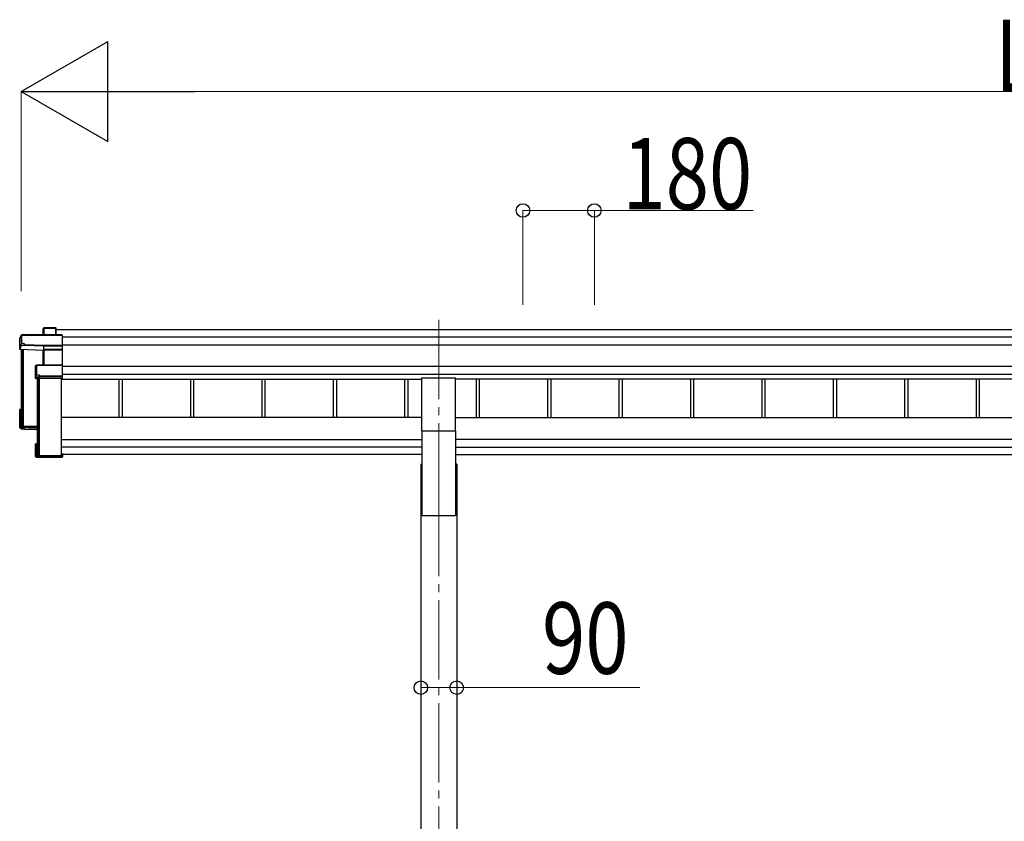
# Model space of a CAD drawing. Units: millimetres. Extents: x 0 to 33640, y 0 to 23760.
# Drawn here: x 7098 to 9579, y 7624 to 9644 of the extents above; entities that cross this region are included whole.
import ezdxf

# ---------------------------------------------------------------- set-up
doc = ezdxf.new("R2010")
doc.units = ezdxf.units.MM
doc.linetypes.add('YCENTER_1', pattern=[13, 10, -1, 1, -1])
for name, color, linetype, lineweight in [('YKK_12', 2, 'Continuous', 13), ('YKK_13', 4, 'Continuous', 30), ('YKK_A1', 4, 'Continuous', 30), ('YKK_D', 6, 'Continuous', 13)]:
    doc.layers.add(name, color=color, linetype=linetype, lineweight=lineweight)
doc.styles.add('text-b', font='extslim2.shx', dxfattribs={"width": 0.8, "bigfont": 'extfont2.shx'})

msp = doc.modelspace()

# ---------------------------------------------------------------- linework, layer by layer
at = {"layer": 'YKK_12', "linetype": 'YCENTER_1', "ltscale": 20}
for p, q in [((8154.3, 8887.2), (8154.3, 8441.2)), ((8154.3, 8441.2), (8154.3, 5587.5))]:
    msp.add_line(p, q, dxfattribs=at)
at = {"layer": 'YKK_13'}
for p, q in [((7157.3, 8863.5), (7159.1, 8866.4)), ((7157.3, 8849.1), (7157.3, 8863.5)), ((7159.1, 8866.7), (7157.4, 8863.7)), ((7159.1, 8866.4), (7159.1, 8849.1)), ((7189.1, 8866.9), (7159.6, 8866.9)), ((7159.6, 8866.5), (7159.6, 8866.9)), ((7159.6, 8849.1), (7159.6, 8866.5)), ((7159.6, 8866.5), (7188.9, 8866.5)), ((7188.9, 8866.5), (7188.9, 8849.1)), ((7190.1, 8865.9), (7189.3, 8866.8)), ((7189.3, 8849.1), (7189.3, 8866.8)), ((7190.1, 8849.1), (7190.1, 8865.9)), ((7102.7, 8848.9), (7098.2, 8841.3)), ((7098.2, 8841.1), (7102.6, 8848.6)), ((7098.2, 8812.5), (7098.2, 8841.1)), ((7102.6, 8848.6), (7102.6, 8826.8)), ((7205, 8849.1), (7103.1, 8849.1)), ((7103.1, 8848.7), (7103.1, 8849.1)), ((7103.1, 8848.7), (7205.1, 8848.7)), ((7103.1, 8826.8), (7103.1, 8848.7)), ((7205.1, 8848.7), (7205.1, 8822.3)), ((7205.3, 8849), (7206.1, 8848.1)), ((7206.1, 8822.7), (7206.1, 8848.1)), ((7102.1, 8823), (7098.2, 8812.5)), ((7157.2, 8809.9), (7098.2, 8812.5)), ((7102.6, 8826.8), (7102.1, 8826)), ((7102.1, 8823), (7102.1, 8826)), ((7102.1, 8823), (7110.6, 8822.6)), ((7110.6, 8826.8), (7103.1, 8826.8)), ((7110.6, 8824.4), (7110.6, 8826.8)), ((7110.6, 8824.4), (7110.6, 8823.8)), ((7158.6, 8822.3), (7110.6, 8824.4)), ((7110.6, 8822.6), (7110.6, 8823.8)), ((7110.6, 8823.8), (7158.6, 8821.8)), ((7158.1, 8812.3), (7157.2, 8809.9)), ((7157.7, 8809.5), (7158.6, 8811.8)), ((7157.7, 8773.4), (7157.7, 8809.6)), ((7205.1, 8822.3), (7158.6, 8822.3)), ((7158.6, 8821.8), (7158.6, 8821.8)), ((7158.6, 8812.4), (7158.6, 8821.8)), ((7158.6, 8821.8), (7205.1, 8821.8)), ((7158.6, 8812.4), (7158.6, 8812.4)), ((7158.6, 8812.4), (7158.6, 8812.4)), ((7158.6, 8811.8), (7158.6, 8773.4)), ((7205.1, 8812.4), (7159.1, 8812.4)), ((7159.1, 8812.4), (7159.1, 8811.9)), ((7159.1, 8773.4), (7159.1, 8811.9)), ((7159.1, 8811.9), (7205.1, 8811.9)), ((7205, 8812.2), (7206.1, 8813.2)), ((7205.1, 8821.8), (7205.1, 8812.4)), ((7205.1, 8811.9), (7205.1, 8773.4)), ((7205.2, 8821.9), (7206.1, 8822.7)), ((7206.1, 8813.2), (7206.1, 8822.7)), ((7206.1, 8772.4), (7206.1, 8813.2)), ((7138.2, 8771.5), (7140.2, 8772.9)), ((7138.2, 8739.7), (7138.2, 8771.5)), ((7140.4, 8773.3), (7138.4, 8771.9)), ((7140.2, 8772.9), (7140.2, 8747.5)), ((7205.1, 8773.4), (7140.7, 8773.4)), ((7140.7, 8773.4), (7140.7, 8772.9)), ((7140.7, 8747.5), (7140.7, 8772.9)), ((7140.7, 8772.9), (7205.1, 8772.9)), ((7205.1, 8772.9), (7205.1, 8745)), ((7205.2, 8773.3), (7206.1, 8772.4)), ((7206.1, 8745.4), (7206.1, 8772.4)), ((7139.7, 8743.7), (7138.2, 8739.7)), ((7138.7, 8739.2), (7140.2, 8743.2)), ((7205.1, 8739.2), (7138.7, 8739.2)), ((7140.2, 8747.5), (7139.7, 8746.7)), ((7139.7, 8743.7), (7139.7, 8746.7)), ((7140.2, 8743.2), (7148.2, 8743.2)), ((7148.2, 8747.5), (7140.7, 8747.5)), ((7148.2, 8745), (7148.2, 8747.5)), ((7148.2, 8745), (7148.2, 8744.5)), ((7205.1, 8745), (7148.2, 8745)), ((7148.2, 8743.2), (7148.2, 8744.5)), ((7148.2, 8744.5), (7205.1, 8744.5)), ((7205.1, 8744.5), (7205.1, 8739.2)), ((7205.1, 8739.2), (7206.1, 8740)), ((7205.2, 8744.7), (7206.1, 8745.4)), ((7206.1, 8740), (7206.1, 8745.4)), ((7206.1, 8740), (7206.1, 8740)), ((7098.2, 8632.4), (7098.2, 8661)), ((7099.1, 8660.6), (7098.3, 8661.4)), ((7102.1, 8661.4), (7098.3, 8661.4)), ((7102.1, 8661.5), (7098.6, 8661.5)), ((7099.1, 8660.6), (7099.1, 8633.4)), ((7102.1, 8660.6), (7099.1, 8660.6)), ((7098.2, 8615.5), (7098.2, 8644.2)), ((7099.1, 8643.8), (7098.3, 8644.5)), ((7102.1, 8644.5), (7098.3, 8644.5)), ((7102.1, 8644.7), (7098.6, 8644.7)), ((7099.1, 8643.8), (7099.1, 8616.5)), ((7102.1, 8643.8), (7099.1, 8643.8)), ((7102.1, 8656.6), (7100.6, 8659.2)), ((7102.1, 8659.2), (7100.6, 8659.2)), ((7100.6, 8634.8), (7100.6, 8659.2)), ((7102.1, 8639.7), (7100.6, 8642.3)), ((7102.1, 8642.3), (7100.6, 8642.3)), ((7100.6, 8618), (7100.6, 8642.3)), ((7102.2, 8634.8), (7100.6, 8634.8)), ((7098.2, 8632.4), (7099.1, 8633.4)), ((7102.2, 8632.2), (7098.2, 8632.4)), ((7098.2, 8632.4), (7098.2, 8632.4)), ((7102.1, 8629.4), (7098.2, 8632.4)), ((7098.2, 8615.5), (7099.1, 8616.5)), ((7142.1, 8613.6), (7098.2, 8615.5)), ((7098.2, 8615.5), (7098.2, 8615.5)), ((7102.1, 8612.6), (7098.2, 8615.5)), ((7099.1, 8633.4), (7102.2, 8633.3)), ((7099.1, 8616.5), (7142.1, 8614.7)), ((7142.1, 8616.2), (7100.6, 8618)), ((7102.1, 8629.4), (7102.2, 8629.4)), ((7102.1, 8612.6), (7110.6, 8612.2)), ((7105, 8621.3), (7105, 8617.8)), ((7110.6, 8612.2), (7110.6, 8611.9)), ((7110.6, 8611.9), (7138.2, 8610.7)), ((7110.6, 8611.9), (7142.1, 8610.5)), ((7138.2, 8542.7), (7138.2, 8574.6)), ((7138.3, 8574.9), (7139.1, 8574.2)), ((7138.7, 8575.1), (7142.1, 8575.1)), ((7139.1, 8574.2), (7139.1, 8543.3)), ((7142.1, 8574.2), (7139.1, 8574.2)), ((7140.6, 8572.7), (7142.1, 8572.7)), ((7140.6, 8544.8), (7140.6, 8572.7)), ((7138.3, 8542.4), (7139.1, 8543.3)), ((7138.4, 8542.3), (7139.9, 8541.3)), ((7205.1, 8542.3), (7138.7, 8542.3)), ((7138.7, 8542.3), (7140.2, 8541.2)), ((7139.1, 8543.3), (7206.1, 8543.3)), ((7140.2, 8541.2), (7148.2, 8541.2)), ((7204.1, 8544.8), (7140.6, 8544.8)), ((7142.5, 8545.5), (7142.5, 8544.8)), ((7148.2, 8541.2), (7148.2, 8540.8)), ((7148.2, 8540.8), (7205.1, 8540.8)), ((7148.2, 8540.8), (7148.2, 8540.8)), ((7148.2, 8540.8), (7205.1, 8540.8)), ((7206.1, 8549.6), (7204.1, 8549.6)), ((7204.1, 8549.2), (7204.1, 8549.6)), ((7204.1, 8549.2), (7204.1, 8544.8)), ((7206.1, 8549.2), (7204.1, 8549.2)), ((7205.1, 8542.3), (7206.1, 8543.3)), ((7205.1, 8540.8), (7205.1, 8542.3)), ((7205.2, 8541), (7206.1, 8541.9)), ((7206.1, 8549.6), (7206.1, 8549.2)), ((7206.1, 8549.2), (7206.1, 8543.3)), ((7206.1, 8543.3), (7206.1, 8543.3)), ((7206.1, 8543.3), (7206.1, 8541.9))]:
    msp.add_line(p, q, dxfattribs=at)
at = {"layer": 'YKK_13', "ltscale": 20}
for p, q in [((8111.8, 8607.7), (8111.8, 8740.9)), ((8111.8, 8740.9), (8196.8, 8740.9)), ((8196.8, 8607.7), (8196.8, 8740.9)), ((8111.8, 8607.7), (8196.8, 8607.7))]:
    msp.add_line(p, q, dxfattribs=at)
at = {"layer": 'YKK_13'}
for centre, radius, start, end in [((7159.6, 8866.4), 0.5, 90, 149.6669), ((7159.5, 8866.4), 0.494, 149.6768, 180.019), ((7159.4, 8865.1), 1.41, 85.3878, 105.8439), ((7103.1, 8848.6), 0.494, 149.6768, 180.019), ((7103, 8847.3), 1.41, 85.3878, 105.8439), ((7103.1, 8848.6), 0.5, 90, 149.6669), ((7103, 8825.4), 1.41, 85.3878, 105.8439), ((7158.1, 8811.8), 0.502, 0.6157, 87.1935), ((7158.2, 8811.9), 0.63, 355.2889, 50.494), ((7140.7, 8772.9), 0.498, 125.5668, 179.8201), ((7140.5, 8771.5), 1.41, 85.3878, 105.8439), ((7140.7, 8772.9), 0.5, 90, 125.5459), ((7140.5, 8746.1), 1.41, 85.3878, 105.8439)]:
    msp.add_arc(centre, radius, start, end, dxfattribs=at)
for centre, major_axis, ratio, start_param, end_param in [((7157.8, 8863.4), (-0.257, 0.444), 0.891995, 0.282585, 0.996046), ((7188.9, 8866.4), (0.499, 0.499), 0.052408, 0.733038, 1.518436), ((7189.6, 8866.4), (0.499, -0.499), 0.052408, 2.408554, 3.193953), ((7204.9, 8848.6), (0.372, 0.372), 0.900404, 0.05236, 0.837758), ((7205.6, 8848.6), (-0.372, 0.372), 0.900404, 6.230825, 7.016224), ((7157.2, 8809.5), (0.495, -0.086), 0.832908, 0.201713, 1.72523), ((7159.1, 8812.2), (1, -0.045), 0.165035, 2.09275, 3.087887), ((7158.6, 8822.2), (0.011, 0.5), 0.002284, 1.466126, 2.975819), ((7159.1, 8812.2), (1, -0.045), 0.165035, 2.089855, 2.09275), ((7159.1, 8812.2), (1, 0), 0.165356, 1.570796, 2.060487), ((7159.1, 8811.7), (0.5, -0.046), 0.224394, 2.093456, 3.101071), ((7159.1, 8811.7), (0.5, 0), 0.226184, 1.570796, 2.072891), ((7204.6, 8811.9), (0.498, 0.498), 0.083094, 5.445427, 6.200282), ((7204.6, 8811.9), (-0.372, 0.372), 0.900404, 3.874631, 4.629486), ((7205.6, 8822.2), (-0.372, 0.372), 0.900404, 0.733038, 1.487893), ((7205.6, 8822.2), (0.498, 0.498), 0.083094, 2.303835, 3.05869), ((7138.7, 8771.5), (-0.169, 0.473), 0.931403, 0.420333, 1.203868), ((7205.6, 8772.9), (-0.5, 0.5), 0.02182, 5.550147, 6.305002), ((7205.6, 8772.9), (-0.372, 0.372), 0.900404, 6.261369, 7.016224), ((7138.7, 8739.6), (-0.289, 0.44), 0.847113, 0.91135, 1.694885), ((7138.7, 8739.6), (0.498, -0.074), 0.830741, 4.10479, 4.888324), ((7140.2, 8743.7), (0.479, 0.147), 0.993384, 2.845389, 4.412458), ((7205.6, 8745), (-0.372, 0.372), 0.900404, 0.733038, 1.487893), ((7205.6, 8745), (0.498, 0.498), 0.083094, 2.303835, 3.05869), ((7098.6, 8661.1), (0.257, 0.444), 0.891995, 1.432085, 2.145546), ((7098.7, 8661), (0.474, -0.272), 0.885613, 2.040729, 2.826127), ((7098.6, 8661.1), (0.491, 0.117), 0.873782, 2.089881, 2.161818), ((7098.6, 8644.2), (0.257, 0.444), 0.891995, 1.432085, 2.145546), ((7098.7, 8644.2), (0.474, -0.272), 0.885613, 2.040729, 2.826127), ((7098.6, 8644.2), (0.491, 0.117), 0.873782, 2.089881, 2.161818), ((7138.7, 8574.6), (0.289, 0.44), 0.847113, 1.446708, 2.230242), ((7138.7, 8574.6), (0.498, 0.074), 0.830741, 1.394861, 2.178396), ((7138.7, 8542.8), (0.169, 0.473), 0.931403, 1.937725, 2.721259), ((7138.7, 8542.8), (-0.255, 0.46), 0.938446, 1.878424, 2.661958), ((7140.2, 8541.7), (0.479, 0.147), 0.993384, 3.790734, 4.412458), ((7205.6, 8541.3), (0.5, 0.5), 0.02182, 3.119776, 3.874631)]:
    msp.add_ellipse(centre, major_axis=major_axis, ratio=ratio, start_param=start_param, end_param=end_param, dxfattribs=at)
at = {"layer": 'YKK_A1'}
for p, q in [((7190.1, 8862.7), (12018.2, 8862.7)), ((7206.1, 8844.2), (12002.2, 8844.2)), ((7102.1, 8812.3), (7102.1, 8619.4)), ((7103.6, 8812.2), (7103.6, 8619.4)), ((7104.1, 8812.2), (7104.1, 8622.1)), ((7107.2, 8812.1), (7107.2, 8619.1)), ((7206.1, 8824.2), (12002.2, 8824.2)), ((7206.1, 8770.4), (12002.2, 8770.4)), ((7142.1, 8739.2), (7142.1, 8545.8)), ((7143.6, 8739.2), (7143.6, 8545.8)), ((7147.2, 8739.2), (7147.2, 8545.5)), ((7203.6, 8545.5), (7203.6, 8739.2)), ((7203.6, 8737.5), (8111.8, 8737.5)), ((7206.1, 8750.4), (12002.2, 8750.4)), ((7348.2, 8737.5), (7348.2, 8641.5)), ((7356.3, 8737.5), (7356.3, 8641.5)), ((7528.2, 8737.5), (7528.2, 8641.5)), ((7536.3, 8737.5), (7536.3, 8641.5)), ((7708.2, 8737.5), (7708.2, 8641.5)), ((7716.3, 8737.5), (7716.3, 8641.5)), ((7888.2, 8737.5), (7888.2, 8641.5)), ((7896.3, 8737.5), (7896.3, 8641.5)), ((8068.2, 8737.5), (8068.2, 8641.5)), ((8076.3, 8737.5), (8076.3, 8641.5)), ((11011.8, 8737.5), (8196.8, 8737.4)), ((8248.2, 8737.5), (8248.2, 8641.5)), ((8256.3, 8737.5), (8256.3, 8641.5)), ((8428.2, 8737.5), (8428.2, 8641.5)), ((8436.3, 8737.5), (8436.3, 8641.5)), ((8608.2, 8737.5), (8608.2, 8641.5)), ((8616.3, 8737.5), (8616.3, 8641.5)), ((8788.2, 8737.5), (8788.2, 8641.5)), ((8796.3, 8737.5), (8796.3, 8641.5)), ((8968.2, 8737.5), (8968.2, 8641.5)), ((8976.3, 8737.5), (8976.3, 8641.5)), ((9148.2, 8737.5), (9148.2, 8641.5)), ((9156.3, 8737.5), (9156.3, 8641.5)), ((9328.2, 8737.5), (9328.2, 8641.5)), ((9336.3, 8737.5), (9336.3, 8641.5)), ((9508.2, 8737.5), (9508.2, 8641.5)), ((9516.3, 8737.5), (9516.3, 8641.5)), ((7102.4, 8619.1), (7103.3, 8619.1)), ((7104.1, 8622.1), (7107, 8619.2)), ((7107.2, 8619.1), (7142.1, 8619.1)), ((7107.2, 8619.1), (7142.1, 8619.1)), ((7142.4, 8545.5), (7143.3, 8545.5)), ((7144.1, 8548.5), (7147, 8545.6)), ((7147.2, 8545.5), (7203.6, 8545.5))]:
    msp.add_line(p, q, dxfattribs=at)
at = {"layer": 'YKK_A1', "ltscale": 20}
for p, q in [((8111.8, 8641.5), (7203.6, 8641.5)), ((8196.8, 8641.5), (11011.8, 8641.5)), ((7203.6, 8586), (8111.8, 8586)), ((8111.8, 8607.7), (8111.8, 8394.4)), ((8196.8, 8607.7), (8196.8, 8394.4)), ((11011.8, 8586), (8196.8, 8586)), ((8111.8, 8566.3), (7203.6, 8566.3)), ((8196.8, 8566.3), (11011.8, 8566.3)), ((7204.1, 8547.9), (7203.6, 8547.9)), ((8111.8, 8547.9), (7206.1, 8547.9)), ((8196.8, 8547.9), (11011.8, 8547.9)), ((8109.1, 8523.4), (8109.1, 6639.8)), ((8109.1, 8523.4), (8111.8, 8523.4)), ((8199.5, 8523.4), (8196.8, 8523.4)), ((8199.5, 8523.4), (8199.5, 6489.8)), ((8111.8, 8394.4), (8196.8, 8394.4))]:
    msp.add_line(p, q, dxfattribs=at)
at = {"layer": 'YKK_A1'}
for centre, radius, start, end in [((7102.4, 8619.4), 0.299, 180.1578, 270.1569), ((7103.3, 8619.4), 0.299, 269.8431, 359.8422), ((7103.9, 8621.9), 0.3, 45.0715, 179.7064), ((7107.2, 8619.4), 0.301, 225.1951, 270.027), ((7142.4, 8545.8), 0.299, 180.1578, 270.1569), ((7143.3, 8545.8), 0.299, 269.8431, 359.8422), ((7143.9, 8548.3), 0.3, 45.0715, 179.7064), ((7147.2, 8545.8), 0.301, 225.1951, 270.027)]:
    msp.add_arc(centre, radius, start, end, dxfattribs=at)
at = {"layer": 'YKK_D', "lineweight": -2}
for p, q in [((7102.1, 9462.7), (7320.4, 9588.7)), ((7320.4, 9336.7), (7320.4, 9588.7)), ((7102.1, 9462.7), (7320.4, 9336.7)), ((7102.1, 9462.7), (7538.6, 9462.7))]:
    msp.add_line(p, q, dxfattribs=at)
at = {"layer": 'YKK_D'}
for p, q in [((7102.1, 8959.2), (7102.1, 9463.7)), ((7354.1, 9462.7), (11854.2, 9462.7)), ((8366.3, 8925.2), (8366.3, 9163.7)), ((8366.3, 9162.7), (8546.3, 9162.7)), ((8546.3, 8925.2), (8546.3, 9163.7)), ((8546.3, 9162.7), (8946.1, 9162.7)), ((8109.1, 7986.7), (8109.1, 7959.4)), ((8199.5, 7988.6), (8199.5, 7959.4)), ((8109.1, 7960.4), (8199.5, 7960.4)), ((8199.5, 7960.4), (8660.6, 7960.4))]:
    msp.add_line(p, q, dxfattribs=at)
at = {"layer": 'YKK_D', "linetype": 'ByBlock', "lineweight": -2}
for centre in [(8366.3, 9162.7), (8546.3, 9162.7), (8109.1, 7960.4), (8199.5, 7960.4)]:
    msp.add_circle(centre, 17, dxfattribs=at)

# ---------------------------------------------------------------- texts
at = {"layer": 'YKK_D', "style": 'text-b', "width": 0.8}
for s, p in [('L', (9556.2, 9463.5)), ('180', (8617, 9165.4)), ('90', (8414.4, 7995.4))]:
    msp.add_text(s, height=180, dxfattribs=at).set_placement(p)

doc.saveas('drawing.dxf')
